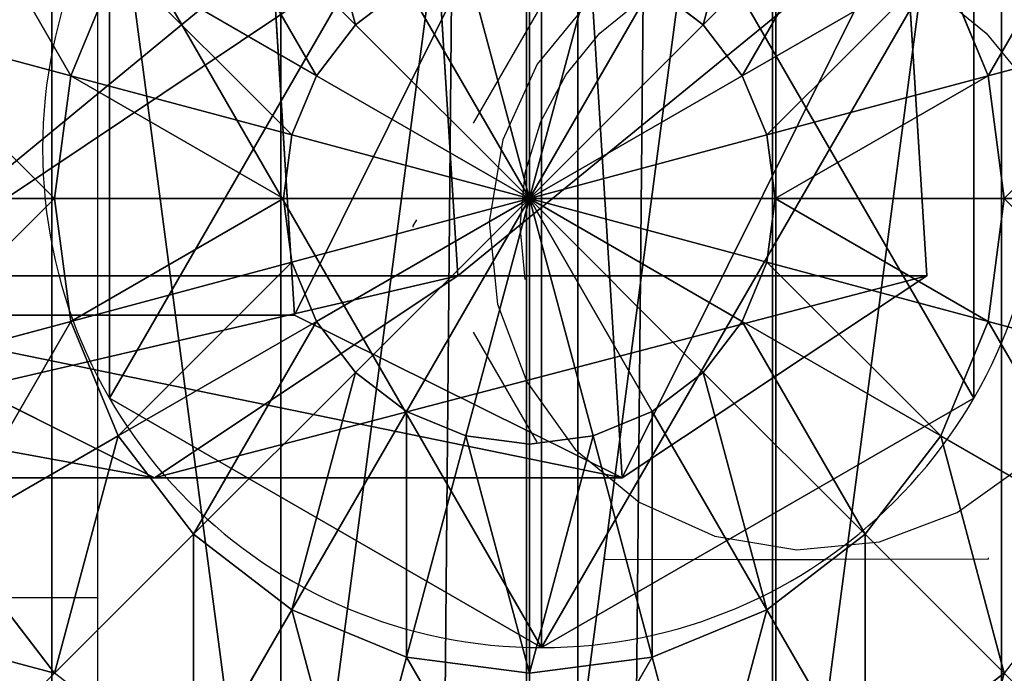
# Model space of a CAD drawing. Units: inches. Extents: x -231 to 462, y -139 to 518.
# Drawn here: x 99 to 101, y 253 to 254 of the extents above; entities that cross this region are included whole.
import ezdxf

# ---------------------------------------------------------------- set-up
doc = ezdxf.new("R2010")
doc.units = ezdxf.units.IN
doc.header["$MEASUREMENT"] = 0
doc.layers.get('0').update_dxf_attribs({"true_color": 0xffffff})
doc.layers.add('strefa bezpieczeństwa', color=1, linetype='Continuous')

# ---------------------------------------------------------------- blocks, each defined once
blk = doc.blocks.new('Grupa_82')
at = {"color": 18, "true_color": 0x000000}
for p, q in [((0, 0.4256, 72.2167), (0.0477, 1.1942, 72.2167)), ((0, 0.4256, 67.9139), (0.0477, 1.1942, 67.916)), ((0.9875, 0.4256, 56.5128), (1.0351, 1.1942, 56.5173)), ((1.3789, 1.1115, 72.2167), (1.3312, 0.3429, 72.2167)), ((1.3789, 1.1115, 67.9735), (1.3312, 0.3429, 67.9715)), ((0.6417, 0, 67.9417), (0, 0.4256, 67.9139)), ((0, 0.4256, 67.9139), (0.9875, 0.4256, 56.5128)), ((0.6417, 0, 72.2167), (0, 0.4256, 72.2167)), ((0, 0.4256, 72.2167), (0, 0.4256, 67.9139)), ((1.6264, 0, 56.574), (0.9875, 0.4256, 56.5128)), ((0.9875, 0.4256, 56.5128), (2.1827, 0.4256, 45.1535)), ((1.3312, 0.3429, 67.9715), (0.6417, 0, 67.9417)), ((1.3312, 0.3429, 72.2167), (0.6417, 0, 72.2167)), ((1.3312, 0.3429, 67.9715), (1.3312, 0.3429, 72.2167)), ((2.3127, 0.3429, 56.6399), (1.3312, 0.3429, 67.9715)), ((2.3127, 0.3429, 56.6399), (1.6264, 0, 56.574)), ((0.6417, 0, 72.2167), (0.6417, 0, 67.9417))]:
    blk.add_line(p, q, dxfattribs=at)
at = {"color": 18, "true_color": 0x000000, "extrusion": (-2.34047e-17, 1, 1.62838e-13)}
blk.add_arc((-617.9929, 115.689), 619.1949, 349.2424377, 355.5774217, dxfattribs=at)
at = {"color": 18, "true_color": 0x000000}
mesh = blk.add_polyface(dxfattribs=at)
corners = [(0.6417, 0, 72.2167), (0.0477, 1.1942, 72.2167), (0, 0.4256, 72.2167), (0.7372, 1.5371, 72.2167), (1.3312, 0.3429, 72.2167), (1.3789, 1.1115, 72.2167)]
mesh.append_faces([[corners[k] for k in face] for face in [(0, 1, 2), (3, 4, 5)]], dxfattribs={"vtx0": -1, "color": 18})
mesh.append_faces([[corners[k] for k in face] for face in [(1, 0, 3)]], dxfattribs={"vtx0": -1, "vtx1": -1, "color": 18})
mesh.append_faces([[corners[k] for k in face] for face in [(3, 0, 4)]], dxfattribs={"vtx0": -1, "vtx2": -1, "color": 18})
mesh = blk.add_polyface(dxfattribs=at)
corners = [(0.0477, 1.1942, 72.2167), (0, 0.4256, 67.9139), (0, 0.4256, 72.2167), (0.0477, 1.1942, 67.916)]
mesh.append_faces([[corners[k] for k in face] for face in [(0, 1, 2), (1, 0, 3)]], dxfattribs={"vtx0": -1, "color": 18})
mesh = blk.add_polyface(dxfattribs=at)
corners = [(0.0477, 1.1942, 67.916), (0.9875, 0.4256, 56.5128), (0, 0.4256, 67.9139), (1.0351, 1.1942, 56.5173)]
mesh.append_faces([[corners[k] for k in face] for face in [(0, 1, 2), (1, 0, 3)]], dxfattribs={"vtx0": -1, "color": 18})
mesh = blk.add_polyface(dxfattribs=at)
corners = [(1.0351, 1.1942, 56.5173), (2.1827, 0.4256, 45.1535), (0.9875, 0.4256, 56.5128), (2.2302, 1.1942, 45.1589)]
mesh.append_faces([[corners[k] for k in face] for face in [(0, 1, 2), (1, 0, 3)]], dxfattribs={"vtx0": -1, "color": 18})
mesh = blk.add_polyface(dxfattribs=at)
corners = [(1.3789, 1.1115, 67.9735), (1.3312, 0.3429, 72.2167), (1.3312, 0.3429, 67.9715), (1.3789, 1.1115, 72.2167)]
mesh.append_faces([[corners[k] for k in face] for face in [(0, 1, 2), (1, 0, 3)]], dxfattribs={"vtx0": -1, "color": 18})
mesh = blk.add_polyface(dxfattribs=at)
corners = [(2.3127, 0.3429, 56.6399), (1.3789, 1.1115, 67.9735), (1.3312, 0.3429, 67.9715), (2.3602, 1.1115, 56.6444)]
mesh.append_faces([[corners[k] for k in face] for face in [(0, 1, 2), (1, 0, 3)]], dxfattribs={"vtx0": -1, "color": 18})
mesh = blk.add_polyface(dxfattribs=at)
corners = [(1.6264, 0, 56.574), (0, 0.4256, 67.9139), (0.9875, 0.4256, 56.5128), (0.6417, 0, 67.9417)]
mesh.append_faces([[corners[k] for k in face] for face in [(0, 1, 2), (1, 0, 3)]], dxfattribs={"vtx0": -1, "color": 18})
mesh = blk.add_polyface(dxfattribs=at)
corners = [(0.6417, 0, 67.9417), (0, 0.4256, 72.2167), (0, 0.4256, 67.9139), (0.6417, 0, 72.2167)]
mesh.append_faces([[corners[k] for k in face] for face in [(0, 1, 2), (1, 0, 3)]], dxfattribs={"vtx0": -1, "color": 18})
mesh = blk.add_polyface(dxfattribs=at)
corners = [(2.8203, 0, 45.2265), (0.9875, 0.4256, 56.5128), (2.1827, 0.4256, 45.1535), (1.6264, 0, 56.574)]
mesh.append_faces([[corners[k] for k in face] for face in [(0, 1, 2), (1, 0, 3)]], dxfattribs={"vtx0": -1, "color": 18})
mesh = blk.add_polyface(dxfattribs=at)
corners = [(2.3127, 0.3429, 56.6399), (0.6417, 0, 67.9417), (1.6264, 0, 56.574), (1.3312, 0.3429, 67.9715)]
mesh.append_faces([[corners[k] for k in face] for face in [(0, 1, 2), (1, 0, 3)]], dxfattribs={"vtx0": -1, "color": 18})
mesh = blk.add_polyface(dxfattribs=at)
corners = [(1.3312, 0.3429, 67.9715), (0.6417, 0, 72.2167), (0.6417, 0, 67.9417), (1.3312, 0.3429, 72.2167)]
mesh.append_faces([[corners[k] for k in face] for face in [(0, 1, 2), (1, 0, 3)]], dxfattribs={"vtx0": -1, "color": 18})
mesh = blk.add_polyface(dxfattribs=at)
corners = [(3.5053, 0.3429, 45.305), (1.6264, 0, 56.574), (2.8203, 0, 45.2265), (2.3127, 0.3429, 56.6399)]
mesh.append_faces([[corners[k] for k in face] for face in [(0, 1, 2), (1, 0, 3)]], dxfattribs={"vtx0": -1, "color": 18})
blk = doc.blocks.new('1')
at = {"extrusion": (0, 0, -1), "zscale": -1}
blk.add_blockref('Grupa_82', (-81.8415, 0.0017, -2.1611), dxfattribs=at)
blk = doc.blocks.new('Grupa_17')
for p, q in [((0.1464, 0.5254, 4.3089), (0.1464, 0.5254)), ((1.9665, 0.5254, 4.3089), (1.9665, 0.5254)), ((1.0565, 0, 4.3089), (1.0565, 0))]:
    blk.add_line(p, q)
at = {"color": 254, "true_color": 0xe2e2e2, "extrusion": (-9.88139e-42, -1.71151e-41, -1)}
for centre in [(-1.0565, 1.0508, -4.3089), (-1.0565, 1.0508)]:
    blk.add_circle(centre, 1.0508, dxfattribs=at)
at = {"color": 254, "true_color": 0xe2e2e2}
mesh = blk.add_polyface(dxfattribs=at)
corners = [(1.0565, 0, 4.3089), (0.1464, 1.5763, 4.3089), (0.1464, 0.5254, 4.3089), (1.0565, 2.1017, 4.3089), (1.9665, 0.5254, 4.3089), (1.9665, 1.5763, 4.3089)]
mesh.append_faces([[corners[k] for k in face] for face in [(0, 1, 2), (3, 4, 5)]], dxfattribs={"vtx0": -1, "color": 254})
mesh.append_faces([[corners[k] for k in face] for face in [(1, 0, 3)]], dxfattribs={"vtx0": -1, "vtx1": -1, "color": 254})
mesh.append_faces([[corners[k] for k in face] for face in [(3, 0, 4)]], dxfattribs={"vtx0": -1, "vtx2": -1, "color": 254})
mesh = blk.add_polyface(dxfattribs=at)
corners = [(1.0565, 2.1017), (0.1464, 0.5254), (0.1464, 1.5763), (1.0565, 0), (1.9665, 1.5763), (1.9665, 0.5254)]
mesh.append_faces([[corners[k] for k in face] for face in [(0, 1, 2), (3, 4, 5)]], dxfattribs={"vtx0": -1, "color": 254})
mesh.append_faces([[corners[k] for k in face] for face in [(1, 0, 3)]], dxfattribs={"vtx0": -1, "vtx1": -1, "color": 254})
mesh.append_faces([[corners[k] for k in face] for face in [(3, 0, 4)]], dxfattribs={"vtx0": -1, "vtx2": -1, "color": 254})
mesh = blk.add_polyface(dxfattribs=at)
corners = [(0.1464, 1.5763, 4.3089), (0.1464, 0.5254), (0.1464, 0.5254, 4.3089), (0.1464, 1.5763)]
mesh.append_faces([[corners[k] for k in face] for face in [(0, 1, 2), (1, 0, 3)]], dxfattribs={"vtx0": -1, "color": 254})
mesh = blk.add_polyface(dxfattribs=at)
corners = [(1.9665, 1.5763), (1.9665, 0.5254, 4.3089), (1.9665, 0.5254), (1.9665, 1.5763, 4.3089)]
mesh.append_faces([[corners[k] for k in face] for face in [(0, 1, 2), (1, 0, 3)]], dxfattribs={"vtx0": -1, "color": 254})
mesh = blk.add_polyface(dxfattribs=at)
corners = [(1.0565, 0, 4.3089), (0.1464, 0.5254), (1.0565, 0), (0.1464, 0.5254, 4.3089)]
mesh.append_faces([[corners[k] for k in face] for face in [(0, 1, 2), (1, 0, 3)]], dxfattribs={"vtx0": -1, "color": 254})
mesh = blk.add_polyface(dxfattribs=at)
corners = [(1.9665, 0.5254, 4.3089), (1.0565, 0), (1.9665, 0.5254), (1.0565, 0, 4.3089)]
mesh.append_faces([[corners[k] for k in face] for face in [(0, 1, 2), (1, 0, 3)]], dxfattribs={"vtx0": -1, "color": 254})
blk = doc.blocks.new('2')
for name, p in [('Grupa_17', (80.5868, 0.2919, 74.2623)), ('1', (0.6128, 0.6479))]:
    blk.add_blockref(name, p)
blk = doc.blocks.new('Group_5')
at = {"color": 253, "true_color": 0xb6b6b6}
for p, q in [((2, 4.0013, 2.0285), (2, 0.0013, 2.0285)), ((1.4824, 3.9331, 1.9604), (1.4824, 0.0694, 1.9604)), ((2.5176, 3.9331, 1.9604), (2.5176, 0.0694, 1.9604)), ((1, 3.7333, 1.7606), (1, 0.2692, 1.7606)), ((3, 3.7333, 1.7606), (3, 0.2692, 1.7606)), ((1.6399, 2.366, 4.2378), (1.2988, 2.7071, 4.038)), ((2.3719, 2.366, 4.2378), (2.713, 2.7071, 4.038)), ((2.0059, 2, 4.306), (2.0059, 2.5176, 4.2378)), ((1.1399, 2.5, 4.038), (1.04, 2.2588, 4.038)), ((1.5576, 2.2588, 4.2378), (1.1399, 2.5, 4.038)), ((2.0059, 2, 4.306), (1.8719, 2.5, 4.2378)), ((2.0059, 2, 4.306), (2.1399, 2.5, 4.2378)), ((2.4542, 2.2588, 4.2378), (2.8719, 2.5, 4.038)), ((2.9718, 2.2588, 4.038), (2.8719, 2.5, 4.038)), ((1.7471, 2.4483, 4.2378), (1.6399, 2.366, 4.2378)), ((2.0059, 2, 4.306), (1.7471, 2.4483, 4.2378)), ((2.0059, 2, 4.306), (2.2647, 2.4483, 4.2378)), ((2.3719, 2.366, 4.2378), (2.2647, 2.4483, 4.2378)), ((1.04, 2.2588, 4.038), (0.6399, 2.366, 3.7202)), ((1.6399, 2.366, 4.2378), (1.5576, 2.2588, 4.2378)), ((2.0059, 2, 4.306), (1.6399, 2.366, 4.2378)), ((2.0059, 2, 4.306), (2.3719, 2.366, 4.2378)), ((2.4542, 2.2588, 4.2378), (2.3719, 2.366, 4.2378)), ((2.9718, 2.2588, 4.038), (3.3719, 2.366, 3.7202)), ((1.04, 2.2588, 4.038), (1.0059, 2, 4.038)), ((1.5059, 2.134, 4.2378), (1.04, 2.2588, 4.038)), ((1.5576, 2.2588, 4.2378), (1.5059, 2.134, 4.2378)), ((2.0059, 2, 4.306), (1.5576, 2.2588, 4.2378)), ((2.0059, 2, 4.306), (2.4542, 2.2588, 4.2378)), ((2.5059, 2.134, 4.2378), (2.4542, 2.2588, 4.2378)), ((2.5059, 2.134, 4.2378), (2.9718, 2.2588, 4.038)), ((3.0059, 2, 4.038), (2.9718, 2.2588, 4.038)), ((1.5059, 2.134, 4.2378), (1.4883, 2, 4.2378)), ((2.0059, 2, 4.306), (1.5059, 2.134, 4.2378)), ((2.0059, 2, 4.306), (2.5059, 2.134, 4.2378)), ((2.5235, 2, 4.2378), (2.5059, 2.134, 4.2378)), ((0.5917, 2, 3.7202), (1.0059, 2, 4.038)), ((1.0059, 2, 4.038), (1.04, 1.7412, 4.038)), ((1.0059, 2, 4.038), (1.4883, 2, 4.2378)), ((1.4883, 2, 4.2378), (2.0059, 2, 4.306)), ((1.4883, 2, 4.2378), (1.5059, 1.866, 4.2378)), ((2.0059, 2, 4.306), (1.5059, 1.866, 4.2378)), ((2.0059, 2, 4.306), (1.5576, 1.7412, 4.2378)), ((2.0059, 2, 4.306), (1.6399, 1.634, 4.2378)), ((2.0059, 2, 4.306), (1.7471, 1.5517, 4.2378)), ((2.0059, 2, 4.306), (1.8719, 1.5, 4.2378)), ((2.0059, 2, 4.306), (2.1399, 1.5, 4.2378)), ((2.0059, 2, 4.306), (2.2647, 1.5517, 4.2378)), ((2.0059, 2, 4.306), (2.0059, 1.4824, 4.2378)), ((2.0059, 2, 4.306), (2.5235, 2, 4.2378)), ((2.0059, 2, 4.306), (2.3719, 1.634, 4.2378)), ((2.0059, 2, 4.306), (2.5059, 1.866, 4.2378)), ((2.0059, 2, 4.306), (2.4542, 1.7412, 4.2378)), ((2.5059, 1.866, 4.2378), (2.5235, 2, 4.2378)), ((2.5235, 2, 4.2378), (3.0059, 2, 4.038)), ((2.9718, 1.7412, 4.038), (3.0059, 2, 4.038)), ((3.0059, 2, 4.038), (3.4201, 2, 3.7202)), ((1.5059, 1.866, 4.2378), (1.04, 1.7412, 4.038)), ((1.5059, 1.866, 4.2378), (1.5576, 1.7412, 4.2378)), ((2.4542, 1.7412, 4.2378), (2.5059, 1.866, 4.2378)), ((2.5059, 1.866, 4.2378), (2.9718, 1.7412, 4.038)), ((1.04, 1.7412, 4.038), (0.6399, 1.634, 3.7202)), ((1.04, 1.7412, 4.038), (1.1399, 1.5, 4.038)), ((1.5576, 1.7412, 4.2378), (1.1399, 1.5, 4.038)), ((1.5576, 1.7412, 4.2378), (1.6399, 1.634, 4.2378)), ((2.3719, 1.634, 4.2378), (2.4542, 1.7412, 4.2378)), ((2.4542, 1.7412, 4.2378), (2.8719, 1.5, 4.038)), ((2.8719, 1.5, 4.038), (2.9718, 1.7412, 4.038)), ((2.9718, 1.7412, 4.038), (3.3719, 1.634, 3.7202)), ((1.6399, 1.634, 4.2378), (1.2988, 1.2929, 4.038)), ((1.6399, 1.634, 4.2378), (1.7471, 1.5517, 4.2378)), ((2.2647, 1.5517, 4.2378), (2.3719, 1.634, 4.2378)), ((2.3719, 1.634, 4.2378), (2.713, 1.2929, 4.038)), ((1.7471, 1.5517, 4.2378), (1.5059, 1.134, 4.038)), ((1.7471, 1.5517, 4.2378), (1.8719, 1.5, 4.2378)), ((2.1399, 1.5, 4.2378), (2.2647, 1.5517, 4.2378)), ((2.2647, 1.5517, 4.2378), (2.5059, 1.134, 4.038)), ((1.1399, 1.5, 4.038), (0.7812, 1.2929, 3.7202)), ((1.1399, 1.5, 4.038), (1.2988, 1.2929, 4.038)), ((1.8719, 1.5, 4.2378), (1.7471, 1.0341, 4.038)), ((1.8719, 1.5, 4.2378), (2.0059, 1.4824, 4.2378)), ((2.0059, 1.4824, 4.2378), (2.1399, 1.5, 4.2378)), ((2.1399, 1.5, 4.2378), (2.2647, 1.0341, 4.038)), ((2.713, 1.2929, 4.038), (2.8719, 1.5, 4.038)), ((2.8719, 1.5, 4.038), (3.2307, 1.2929, 3.7202)), ((2.0059, 1.4824, 4.2378), (2.0059, 1, 4.038)), ((1.0059, 1, 3.7202), (0.7812, 1.2929, 3.7202)), ((1.2988, 1.2929, 4.038), (1.0059, 1, 3.7202)), ((1.2988, 1.2929, 4.038), (1.5059, 1.134, 4.038)), ((2.5059, 1.134, 4.038), (2.713, 1.2929, 4.038)), ((2.713, 1.2929, 4.038), (3.0059, 1, 3.7202)), ((1.5059, 1.134, 4.038), (1.2988, 0.7753, 3.7202)), ((1.5059, 1.134, 4.038), (1.7471, 1.0341, 4.038)), ((2.2647, 1.0341, 4.038), (2.5059, 1.134, 4.038)), ((2.5059, 1.134, 4.038), (2.713, 0.7753, 3.7202)), ((1.7471, 1.0341, 4.038), (1.6399, 0.634, 3.7202)), ((1.7471, 1.0341, 4.038), (2.0059, 1, 4.038)), ((2.0059, 1, 4.038), (2.2647, 1.0341, 4.038)), ((2.2647, 1.0341, 4.038), (2.3719, 0.634, 3.7202)), ((2.0059, 1, 4.038), (2.0059, 0.5858, 3.7202)), ((3.0059, 1, 3.7202), (2.713, 0.7753, 3.7202))]:
    blk.add_line(p, q, dxfattribs=at)
mesh = blk.add_polyface(dxfattribs=at)
corners = [(2, 4.0013, 2.0285), (1.4824, 0.0694, 1.9604), (1.4824, 3.9331, 1.9604), (2, 0.0013, 2.0285)]
mesh.append_faces([[corners[k] for k in face] for face in [(0, 1, 2), (1, 0, 3)]], dxfattribs={"vtx0": -1, "color": 253})
mesh = blk.add_polyface(dxfattribs=at)
corners = [(2.5176, 3.9331, 1.9604), (2, 0.0013, 2.0285), (2, 4.0013, 2.0285), (2.5176, 0.0694, 1.9604)]
mesh.append_faces([[corners[k] for k in face] for face in [(0, 1, 2), (1, 0, 3)]], dxfattribs={"vtx0": -1, "color": 253})
mesh = blk.add_polyface(dxfattribs=at)
corners = [(0.0681, 1.4836, 2.305), (0.0059, 2, 2.306), (0, 2.0013, 2.305), (0.0741, 1.4824, 2.306), (0.2679, 1.0013, 2.305), (0.2739, 1, 2.306), (0.5858, 0.587, 2.305), (0.5917, 0.5858, 2.306), (1, 0.2692, 2.305), (1.0059, 0.269, 2.306), (0.0681, 2.5189, 2.305), (0.0741, 2.5176, 2.306), (0.2679, 3.0013, 2.305), (0.2739, 3, 2.306), (0.5858, 3.4155, 2.305), (0.5917, 3.4142, 2.306), (1, 3.7333, 2.305), (1.0059, 3.7321, 2.306), (1.4824, 3.9331, 2.305), (1.4883, 3.9319, 2.306)]
mesh.append_faces([[corners[k] for k in face] for face in [(7, 8, 9), (18, 17, 19)]], dxfattribs={"vtx0": -1, "color": 253})
mesh.append_faces([[corners[k] for k in face] for face in [(0, 1, 2), (1, 0, 3), (3, 4, 5), (5, 6, 7), (10, 11, 12), (12, 13, 14), (14, 15, 16), (16, 17, 18)]], dxfattribs={"vtx0": -1, "vtx1": -1, "color": 253})
mesh.append_faces([[corners[k] for k in face] for face in [(3, 0, 4), (5, 4, 6), (7, 6, 8), (1, 10, 2), (10, 1, 11), (12, 11, 13), (14, 13, 15), (16, 15, 17)]], dxfattribs={"vtx0": -1, "vtx2": -1, "color": 253})
mesh = blk.add_polyface(dxfattribs=at)
corners = [(1, 3.7333, 1.7606), (1.4824, 0.0694, 1.9604), (1, 0.2692, 1.7606), (1.4824, 3.9331, 1.9604)]
mesh.append_faces([[corners[k] for k in face] for face in [(0, 1, 2), (1, 0, 3)]], dxfattribs={"vtx0": -1, "color": 253})
mesh = blk.add_polyface(dxfattribs=at)
corners = [(3, 3.7333, 1.7606), (2.5176, 0.0694, 1.9604), (2.5176, 3.9331, 1.9604), (3, 0.2692, 1.7606)]
mesh.append_faces([[corners[k] for k in face] for face in [(0, 1, 2), (1, 0, 3)]], dxfattribs={"vtx0": -1, "color": 253})
mesh = blk.add_polyface(dxfattribs=at)
corners = [(1, 3.7333, 1.7606), (0.5858, 0.587, 1.4427), (0.5858, 3.4155, 1.4427), (1, 0.2692, 1.7606)]
mesh.append_faces([[corners[k] for k in face] for face in [(0, 1, 2), (1, 0, 3)]], dxfattribs={"vtx0": -1, "color": 253})
mesh = blk.add_polyface(dxfattribs=at)
corners = [(3.4142, 3.4155, 1.4427), (3, 0.2692, 1.7606), (3, 3.7333, 1.7606), (3.4142, 0.587, 1.4427)]
mesh.append_faces([[corners[k] for k in face] for face in [(0, 1, 2), (1, 0, 3)]], dxfattribs={"vtx0": -1, "color": 253})
mesh = blk.add_polyface(dxfattribs=at)
corners = [(1.5059, 2.866, 4.038), (1.6399, 2.366, 4.2378), (1.2988, 2.7071, 4.038), (1.7471, 2.4483, 4.2378)]
mesh.append_faces([[corners[k] for k in face] for face in [(0, 1, 2), (1, 0, 3)]], dxfattribs={"vtx0": -1, "color": 253})
mesh = blk.add_polyface(dxfattribs=at)
corners = [(2.5059, 2.866, 4.038), (2.3719, 2.366, 4.2378), (2.2647, 2.4483, 4.2378), (2.713, 2.7071, 4.038)]
mesh.append_faces([[corners[k] for k in face] for face in [(0, 1, 2), (1, 0, 3)]], dxfattribs={"vtx0": -1, "color": 253})
mesh = blk.add_polyface(dxfattribs=at)
corners = [(0.7812, 2.7071, 3.7202), (1.04, 2.2588, 4.038), (0.6399, 2.366, 3.7202), (1.1399, 2.5, 4.038)]
mesh.append_faces([[corners[k] for k in face] for face in [(0, 1, 2), (1, 0, 3)]], dxfattribs={"vtx0": -1, "color": 253})
mesh = blk.add_polyface(dxfattribs=at)
corners = [(1.2988, 2.7071, 4.038), (1.5576, 2.2588, 4.2378), (1.1399, 2.5, 4.038), (1.6399, 2.366, 4.2378)]
mesh.append_faces([[corners[k] for k in face] for face in [(0, 1, 2), (1, 0, 3)]], dxfattribs={"vtx0": -1, "color": 253})
mesh = blk.add_polyface(dxfattribs=at)
corners = [(2.713, 2.7071, 4.038), (2.4542, 2.2588, 4.2378), (2.3719, 2.366, 4.2378), (2.8719, 2.5, 4.038)]
mesh.append_faces([[corners[k] for k in face] for face in [(0, 1, 2), (1, 0, 3)]], dxfattribs={"vtx0": -1, "color": 253})
mesh = blk.add_polyface(dxfattribs=at)
corners = [(3.2307, 2.7071, 3.7202), (2.9718, 2.2588, 4.038), (2.8719, 2.5, 4.038), (3.3719, 2.366, 3.7202)]
mesh.append_faces([[corners[k] for k in face] for face in [(0, 1, 2), (1, 0, 3)]], dxfattribs={"vtx0": -1, "color": 253})
mesh = blk.add_polyface(dxfattribs=at)
corners = [(2.0059, 2, 4.306), (1.8719, 2.5, 4.2378), (2.0059, 2.5176, 4.2378)]
mesh.append_faces([[corners[k] for k in face] for face in [(0, 1, 2)]], dxfattribs={"color": 253})
mesh = blk.add_polyface(dxfattribs=at)
corners = [(2.1399, 2.5, 4.2378), (2.0059, 2, 4.306), (2.0059, 2.5176, 4.2378)]
mesh.append_faces([[corners[k] for k in face] for face in [(0, 1, 2)]], dxfattribs={"color": 253})
mesh = blk.add_polyface(dxfattribs=at)
corners = [(1.1399, 2.5, 4.038), (1.5059, 2.134, 4.2378), (1.04, 2.2588, 4.038), (1.5576, 2.2588, 4.2378)]
mesh.append_faces([[corners[k] for k in face] for face in [(0, 1, 2), (1, 0, 3)]], dxfattribs={"vtx0": -1, "color": 253})
mesh = blk.add_polyface(dxfattribs=at)
corners = [(2.0059, 2, 4.306), (1.7471, 2.4483, 4.2378), (1.8719, 2.5, 4.2378)]
mesh.append_faces([[corners[k] for k in face] for face in [(0, 1, 2)]], dxfattribs={"color": 253})
mesh = blk.add_polyface(dxfattribs=at)
corners = [(2.2647, 2.4483, 4.2378), (2.0059, 2, 4.306), (2.1399, 2.5, 4.2378)]
mesh.append_faces([[corners[k] for k in face] for face in [(0, 1, 2)]], dxfattribs={"color": 253})
mesh = blk.add_polyface(dxfattribs=at)
corners = [(2.8719, 2.5, 4.038), (2.5059, 2.134, 4.2378), (2.4542, 2.2588, 4.2378), (2.9718, 2.2588, 4.038)]
mesh.append_faces([[corners[k] for k in face] for face in [(0, 1, 2), (1, 0, 3)]], dxfattribs={"vtx0": -1, "color": 253})
mesh = blk.add_polyface(dxfattribs=at)
corners = [(2.0059, 2, 4.306), (1.6399, 2.366, 4.2378), (1.7471, 2.4483, 4.2378)]
mesh.append_faces([[corners[k] for k in face] for face in [(0, 1, 2)]], dxfattribs={"color": 253})
mesh = blk.add_polyface(dxfattribs=at)
corners = [(2.3719, 2.366, 4.2378), (2.0059, 2, 4.306), (2.2647, 2.4483, 4.2378)]
mesh.append_faces([[corners[k] for k in face] for face in [(0, 1, 2)]], dxfattribs={"color": 253})
mesh = blk.add_polyface(dxfattribs=at)
corners = [(0.6399, 2.366, 3.7202), (1.0059, 2, 4.038), (0.5917, 2, 3.7202), (1.04, 2.2588, 4.038)]
mesh.append_faces([[corners[k] for k in face] for face in [(0, 1, 2), (1, 0, 3)]], dxfattribs={"vtx0": -1, "color": 253})
mesh = blk.add_polyface(dxfattribs=at)
corners = [(2.0059, 2, 4.306), (1.5576, 2.2588, 4.2378), (1.6399, 2.366, 4.2378)]
mesh.append_faces([[corners[k] for k in face] for face in [(0, 1, 2)]], dxfattribs={"color": 253})
mesh = blk.add_polyface(dxfattribs=at)
corners = [(2.4542, 2.2588, 4.2378), (2.0059, 2, 4.306), (2.3719, 2.366, 4.2378)]
mesh.append_faces([[corners[k] for k in face] for face in [(0, 1, 2)]], dxfattribs={"color": 253})
mesh = blk.add_polyface(dxfattribs=at)
corners = [(3.3719, 2.366, 3.7202), (3.0059, 2, 4.038), (2.9718, 2.2588, 4.038), (3.4201, 2, 3.7202)]
mesh.append_faces([[corners[k] for k in face] for face in [(0, 1, 2), (1, 0, 3)]], dxfattribs={"vtx0": -1, "color": 253})
mesh = blk.add_polyface(dxfattribs=at)
corners = [(1.04, 2.2588, 4.038), (1.4883, 2, 4.2378), (1.0059, 2, 4.038), (1.5059, 2.134, 4.2378)]
mesh.append_faces([[corners[k] for k in face] for face in [(0, 1, 2), (1, 0, 3)]], dxfattribs={"vtx0": -1, "color": 253})
mesh = blk.add_polyface(dxfattribs=at)
corners = [(2.0059, 2, 4.306), (1.5059, 2.134, 4.2378), (1.5576, 2.2588, 4.2378)]
mesh.append_faces([[corners[k] for k in face] for face in [(0, 1, 2)]], dxfattribs={"color": 253})
mesh = blk.add_polyface(dxfattribs=at)
corners = [(2.5059, 2.134, 4.2378), (2.0059, 2, 4.306), (2.4542, 2.2588, 4.2378)]
mesh.append_faces([[corners[k] for k in face] for face in [(0, 1, 2)]], dxfattribs={"color": 253})
mesh = blk.add_polyface(dxfattribs=at)
corners = [(2.9718, 2.2588, 4.038), (2.5235, 2, 4.2378), (2.5059, 2.134, 4.2378), (3.0059, 2, 4.038)]
mesh.append_faces([[corners[k] for k in face] for face in [(0, 1, 2), (1, 0, 3)]], dxfattribs={"vtx0": -1, "color": 253})
mesh = blk.add_polyface(dxfattribs=at)
corners = [(2.0059, 2, 4.306), (1.4883, 2, 4.2378), (1.5059, 2.134, 4.2378)]
mesh.append_faces([[corners[k] for k in face] for face in [(0, 1, 2)]], dxfattribs={"color": 253})
mesh = blk.add_polyface(dxfattribs=at)
corners = [(2.5235, 2, 4.2378), (2.0059, 2, 4.306), (2.5059, 2.134, 4.2378)]
mesh.append_faces([[corners[k] for k in face] for face in [(0, 1, 2)]], dxfattribs={"color": 253})
mesh = blk.add_polyface(dxfattribs=at)
corners = [(1.0059, 2, 4.038), (0.6399, 1.634, 3.7202), (0.5917, 2, 3.7202), (1.04, 1.7412, 4.038)]
mesh.append_faces([[corners[k] for k in face] for face in [(0, 1, 2), (1, 0, 3)]], dxfattribs={"vtx0": -1, "color": 253})
mesh = blk.add_polyface(dxfattribs=at)
corners = [(1.4883, 2, 4.2378), (1.04, 1.7412, 4.038), (1.0059, 2, 4.038), (1.5059, 1.866, 4.2378)]
mesh.append_faces([[corners[k] for k in face] for face in [(0, 1, 2), (1, 0, 3)]], dxfattribs={"vtx0": -1, "color": 253})
mesh = blk.add_polyface(dxfattribs=at)
corners = [(2.0059, 2, 4.306), (1.5059, 1.866, 4.2378), (1.4883, 2, 4.2378)]
mesh.append_faces([[corners[k] for k in face] for face in [(0, 1, 2)]], dxfattribs={"color": 253})
mesh = blk.add_polyface(dxfattribs=at)
corners = [(2.0059, 2, 4.306), (1.5576, 1.7412, 4.2378), (1.5059, 1.866, 4.2378)]
mesh.append_faces([[corners[k] for k in face] for face in [(0, 1, 2)]], dxfattribs={"color": 253})
mesh = blk.add_polyface(dxfattribs=at)
corners = [(2.0059, 2, 4.306), (1.6399, 1.634, 4.2378), (1.5576, 1.7412, 4.2378)]
mesh.append_faces([[corners[k] for k in face] for face in [(0, 1, 2)]], dxfattribs={"color": 253})
mesh = blk.add_polyface(dxfattribs=at)
corners = [(2.0059, 2, 4.306), (1.7471, 1.5517, 4.2378), (1.6399, 1.634, 4.2378)]
mesh.append_faces([[corners[k] for k in face] for face in [(0, 1, 2)]], dxfattribs={"color": 253})
mesh = blk.add_polyface(dxfattribs=at)
corners = [(2.0059, 2, 4.306), (1.8719, 1.5, 4.2378), (1.7471, 1.5517, 4.2378)]
mesh.append_faces([[corners[k] for k in face] for face in [(0, 1, 2)]], dxfattribs={"color": 253})
mesh = blk.add_polyface(dxfattribs=at)
corners = [(2.0059, 1.4824, 4.2378), (1.8719, 1.5, 4.2378), (2.0059, 2, 4.306)]
mesh.append_faces([[corners[k] for k in face] for face in [(0, 1, 2)]], dxfattribs={"color": 253})
mesh = blk.add_polyface(dxfattribs=at)
corners = [(2.2647, 1.5517, 4.2378), (2.1399, 1.5, 4.2378), (2.0059, 2, 4.306)]
mesh.append_faces([[corners[k] for k in face] for face in [(0, 1, 2)]], dxfattribs={"color": 253})
mesh = blk.add_polyface(dxfattribs=at)
corners = [(2.1399, 1.5, 4.2378), (2.0059, 1.4824, 4.2378), (2.0059, 2, 4.306)]
mesh.append_faces([[corners[k] for k in face] for face in [(0, 1, 2)]], dxfattribs={"color": 253})
mesh = blk.add_polyface(dxfattribs=at)
corners = [(2.3719, 1.634, 4.2378), (2.2647, 1.5517, 4.2378), (2.0059, 2, 4.306)]
mesh.append_faces([[corners[k] for k in face] for face in [(0, 1, 2)]], dxfattribs={"color": 253})
mesh = blk.add_polyface(dxfattribs=at)
corners = [(2.4542, 1.7412, 4.2378), (2.3719, 1.634, 4.2378), (2.0059, 2, 4.306)]
mesh.append_faces([[corners[k] for k in face] for face in [(0, 1, 2)]], dxfattribs={"color": 253})
mesh = blk.add_polyface(dxfattribs=at)
corners = [(2.5059, 1.866, 4.2378), (2.4542, 1.7412, 4.2378), (2.0059, 2, 4.306)]
mesh.append_faces([[corners[k] for k in face] for face in [(0, 1, 2)]], dxfattribs={"color": 253})
mesh = blk.add_polyface(dxfattribs=at)
corners = [(2.5235, 2, 4.2378), (2.5059, 1.866, 4.2378), (2.0059, 2, 4.306)]
mesh.append_faces([[corners[k] for k in face] for face in [(0, 1, 2)]], dxfattribs={"color": 253})
mesh = blk.add_polyface(dxfattribs=at)
corners = [(2.5235, 2, 4.2378), (2.9718, 1.7412, 4.038), (2.5059, 1.866, 4.2378), (3.0059, 2, 4.038)]
mesh.append_faces([[corners[k] for k in face] for face in [(0, 1, 2), (1, 0, 3)]], dxfattribs={"vtx0": -1, "color": 253})
mesh = blk.add_polyface(dxfattribs=at)
corners = [(3.0059, 2, 4.038), (3.3719, 1.634, 3.7202), (2.9718, 1.7412, 4.038), (3.4201, 2, 3.7202)]
mesh.append_faces([[corners[k] for k in face] for face in [(0, 1, 2), (1, 0, 3)]], dxfattribs={"vtx0": -1, "color": 253})
mesh = blk.add_polyface(dxfattribs=at)
corners = [(1.5059, 1.866, 4.2378), (1.1399, 1.5, 4.038), (1.04, 1.7412, 4.038), (1.5576, 1.7412, 4.2378)]
mesh.append_faces([[corners[k] for k in face] for face in [(0, 1, 2), (1, 0, 3)]], dxfattribs={"vtx0": -1, "color": 253})
mesh = blk.add_polyface(dxfattribs=at)
corners = [(2.5059, 1.866, 4.2378), (2.8719, 1.5, 4.038), (2.4542, 1.7412, 4.2378), (2.9718, 1.7412, 4.038)]
mesh.append_faces([[corners[k] for k in face] for face in [(0, 1, 2), (1, 0, 3)]], dxfattribs={"vtx0": -1, "color": 253})
mesh = blk.add_polyface(dxfattribs=at)
corners = [(1.04, 1.7412, 4.038), (0.7812, 1.2929, 3.7202), (0.6399, 1.634, 3.7202), (1.1399, 1.5, 4.038)]
mesh.append_faces([[corners[k] for k in face] for face in [(0, 1, 2), (1, 0, 3)]], dxfattribs={"vtx0": -1, "color": 253})
mesh = blk.add_polyface(dxfattribs=at)
corners = [(1.5576, 1.7412, 4.2378), (1.2988, 1.2929, 4.038), (1.1399, 1.5, 4.038), (1.6399, 1.634, 4.2378)]
mesh.append_faces([[corners[k] for k in face] for face in [(0, 1, 2), (1, 0, 3)]], dxfattribs={"vtx0": -1, "color": 253})
mesh = blk.add_polyface(dxfattribs=at)
corners = [(2.4542, 1.7412, 4.2378), (2.713, 1.2929, 4.038), (2.3719, 1.634, 4.2378), (2.8719, 1.5, 4.038)]
mesh.append_faces([[corners[k] for k in face] for face in [(0, 1, 2), (1, 0, 3)]], dxfattribs={"vtx0": -1, "color": 253})
mesh = blk.add_polyface(dxfattribs=at)
corners = [(2.9718, 1.7412, 4.038), (3.2307, 1.2929, 3.7202), (2.8719, 1.5, 4.038), (3.3719, 1.634, 3.7202)]
mesh.append_faces([[corners[k] for k in face] for face in [(0, 1, 2), (1, 0, 3)]], dxfattribs={"vtx0": -1, "color": 253})
mesh = blk.add_polyface(dxfattribs=at)
corners = [(1.6399, 1.634, 4.2378), (1.5059, 1.134, 4.038), (1.2988, 1.2929, 4.038), (1.7471, 1.5517, 4.2378)]
mesh.append_faces([[corners[k] for k in face] for face in [(0, 1, 2), (1, 0, 3)]], dxfattribs={"vtx0": -1, "color": 253})
mesh = blk.add_polyface(dxfattribs=at)
corners = [(2.3719, 1.634, 4.2378), (2.5059, 1.134, 4.038), (2.2647, 1.5517, 4.2378), (2.713, 1.2929, 4.038)]
mesh.append_faces([[corners[k] for k in face] for face in [(0, 1, 2), (1, 0, 3)]], dxfattribs={"vtx0": -1, "color": 253})
mesh = blk.add_polyface(dxfattribs=at)
corners = [(1.7471, 1.5517, 4.2378), (1.7471, 1.0341, 4.038), (1.5059, 1.134, 4.038), (1.8719, 1.5, 4.2378)]
mesh.append_faces([[corners[k] for k in face] for face in [(0, 1, 2), (1, 0, 3)]], dxfattribs={"vtx0": -1, "color": 253})
mesh = blk.add_polyface(dxfattribs=at)
corners = [(2.2647, 1.5517, 4.2378), (2.2647, 1.0341, 4.038), (2.1399, 1.5, 4.2378), (2.5059, 1.134, 4.038)]
mesh.append_faces([[corners[k] for k in face] for face in [(0, 1, 2), (1, 0, 3)]], dxfattribs={"vtx0": -1, "color": 253})
mesh = blk.add_polyface(dxfattribs=at)
corners = [(1.1399, 1.5, 4.038), (1.0059, 1, 3.7202), (0.7812, 1.2929, 3.7202), (1.2988, 1.2929, 4.038)]
mesh.append_faces([[corners[k] for k in face] for face in [(0, 1, 2), (1, 0, 3)]], dxfattribs={"vtx0": -1, "color": 253})
mesh = blk.add_polyface(dxfattribs=at)
corners = [(1.8719, 1.5, 4.2378), (2.0059, 1, 4.038), (1.7471, 1.0341, 4.038), (2.0059, 1.4824, 4.2378)]
mesh.append_faces([[corners[k] for k in face] for face in [(0, 1, 2), (1, 0, 3)]], dxfattribs={"vtx0": -1, "color": 253})
mesh = blk.add_polyface(dxfattribs=at)
corners = [(2.1399, 1.5, 4.2378), (2.0059, 1, 4.038), (2.0059, 1.4824, 4.2378), (2.2647, 1.0341, 4.038)]
mesh.append_faces([[corners[k] for k in face] for face in [(0, 1, 2), (1, 0, 3)]], dxfattribs={"vtx0": -1, "color": 253})
mesh = blk.add_polyface(dxfattribs=at)
corners = [(2.8719, 1.5, 4.038), (3.0059, 1, 3.7202), (2.713, 1.2929, 4.038), (3.2307, 1.2929, 3.7202)]
mesh.append_faces([[corners[k] for k in face] for face in [(0, 1, 2), (1, 0, 3)]], dxfattribs={"vtx0": -1, "color": 253})
mesh = blk.add_polyface(dxfattribs=at)
corners = [(0.5059, 1.134, 3.306), (1.0059, 1, 3.7202), (0.7812, 0.7753, 3.306), (0.7812, 1.2929, 3.7202)]
mesh.append_faces([[corners[k] for k in face] for face in [(0, 1, 2), (1, 0, 3)]], dxfattribs={"vtx0": -1, "color": 253})
mesh = blk.add_polyface(dxfattribs=at)
corners = [(1.2988, 1.2929, 4.038), (1.2988, 0.7753, 3.7202), (1.0059, 1, 3.7202), (1.5059, 1.134, 4.038)]
mesh.append_faces([[corners[k] for k in face] for face in [(0, 1, 2), (1, 0, 3)]], dxfattribs={"vtx0": -1, "color": 253})
mesh = blk.add_polyface(dxfattribs=at)
corners = [(2.713, 1.2929, 4.038), (2.713, 0.7753, 3.7202), (2.5059, 1.134, 4.038), (3.0059, 1, 3.7202)]
mesh.append_faces([[corners[k] for k in face] for face in [(0, 1, 2), (1, 0, 3)]], dxfattribs={"vtx0": -1, "color": 253})
mesh = blk.add_polyface(dxfattribs=at)
corners = [(1.5059, 1.134, 4.038), (1.6399, 0.634, 3.7202), (1.2988, 0.7753, 3.7202), (1.7471, 1.0341, 4.038)]
mesh.append_faces([[corners[k] for k in face] for face in [(0, 1, 2), (1, 0, 3)]], dxfattribs={"vtx0": -1, "color": 253})
mesh = blk.add_polyface(dxfattribs=at)
corners = [(2.5059, 1.134, 4.038), (2.3719, 0.634, 3.7202), (2.2647, 1.0341, 4.038), (2.713, 0.7753, 3.7202)]
mesh.append_faces([[corners[k] for k in face] for face in [(0, 1, 2), (1, 0, 3)]], dxfattribs={"vtx0": -1, "color": 253})
mesh = blk.add_polyface(dxfattribs=at)
corners = [(1.7471, 1.0341, 4.038), (2.0059, 0.5858, 3.7202), (1.6399, 0.634, 3.7202), (2.0059, 1, 4.038)]
mesh.append_faces([[corners[k] for k in face] for face in [(0, 1, 2), (1, 0, 3)]], dxfattribs={"vtx0": -1, "color": 253})
mesh = blk.add_polyface(dxfattribs=at)
corners = [(2.2647, 1.0341, 4.038), (2.0059, 0.5858, 3.7202), (2.0059, 1, 4.038), (2.3719, 0.634, 3.7202)]
mesh.append_faces([[corners[k] for k in face] for face in [(0, 1, 2), (1, 0, 3)]], dxfattribs={"vtx0": -1, "color": 253})
mesh = blk.add_polyface(dxfattribs=at)
corners = [(2.8719, 0.5, 3.306), (3.0059, 1, 3.7202), (3.2307, 0.7753, 3.306), (2.713, 0.7753, 3.7202)]
mesh.append_faces([[corners[k] for k in face] for face in [(0, 1, 2), (1, 0, 3)]], dxfattribs={"vtx0": -1, "color": 253})
blk = doc.blocks.new('Group_4')
at = {"color": 253, "true_color": 0xaaaaaa}
blk.add_blockref('Group_5', (80.0048, 157.9412, 81.2356), dxfattribs=at)
blk = doc.blocks.new('Grupa_71')
at = {"color": 9, "true_color": 0xc1c1c1}
for p, q in [((2.2069, 0, 3.8527), (2.2069, 179, 3.8527)), ((2.6243, 0), (2.6243, 179))]:
    blk.add_line(p, q, dxfattribs=at)
mesh = blk.add_polyface(dxfattribs=at)
corners = [(0.5766, 0, 3.2901), (2.2069, 179, 3.8527), (0.5766, 179, 3.2901), (2.2069, 0, 3.8527)]
mesh.append_faces([[corners[k] for k in face] for face in [(0, 1, 2), (1, 0, 3)]], dxfattribs={"vtx0": -1, "color": 9})
mesh = blk.add_polyface(dxfattribs=at)
corners = [(2.6243, 179), (0.9113, 0, 0.2004), (0.9113, 179, 0.2004), (2.6243, 0)]
mesh.append_faces([[corners[k] for k in face] for face in [(0, 1, 2), (1, 0, 3)]], dxfattribs={"vtx0": -1, "color": 9})
mesh = blk.add_polyface(dxfattribs=at)
corners = [(2.2069, 0, 3.8527), (3.6632, 179, 2.9289), (2.2069, 179, 3.8527), (3.6632, 0, 2.9289)]
mesh.append_faces([[corners[k] for k in face] for face in [(0, 1, 2), (1, 0, 3)]], dxfattribs={"vtx0": -1, "color": 9})
mesh = blk.add_polyface(dxfattribs=at)
corners = [(3.849, 179, 1.2143), (2.6243, 0), (2.6243, 179), (3.849, 0, 1.2143)]
mesh.append_faces([[corners[k] for k in face] for face in [(0, 1, 2), (1, 0, 3)]], dxfattribs={"vtx0": -1, "color": 9})
blk = doc.blocks.new('Grupa_48')
blk.add_blockref('Grupa_71', (79.9256, 9.7494, 5.8592))
blk = doc.blocks.new('0203')
for p, q in [((3118.922, 1466.2276), (3118.922, 1472.9558)), ((3118.922, 1466.2276), (3090.522, 1466.2276)), ((3120.522, 1466.2276), (3118.922, 1466.2276)), ((3119.7028, 1465.5629), (3119.7059, 1465.5629)), ((3119.7059, 1465.5629), (3119.7188, 1465.5554)), ((3119.2501, 1465.3018), (3119.482, 1465.4357)), ((3119.922, 1465.436), (3120.1842, 1465.2846)), ((3119.7148, 1465.4025), (3119.5408, 1465.3853)), ((3119.8874, 1465.374), (3119.7148, 1465.4025)), ((3119.5408, 1465.3853), (3119.3771, 1465.3237)), ((3120.0467, 1465.3019), (3119.8874, 1465.374)), ((3119.5932, 1465.3268), (3119.7054, 1465.3378)), ((3119.7054, 1465.3378), (3119.8175, 1465.3268)), ((3119.3771, 1465.3237), (3119.235, 1465.2218)), ((3119.8175, 1465.3268), (3119.9254, 1465.294)), ((3119.9254, 1465.294), (3120.0248, 1465.2409)), ((3120.1819, 1465.191), (3120.0467, 1465.3019)), ((3120.0248, 1465.2409), (3120.1119, 1465.1694)), ((3119.235, 1465.2218), (3119.124, 1465.0866)), ((3120.1119, 1465.1694), (3120.1835, 1465.0823)), ((3119.0035, 1465.159), (3119.0029, 1464.8803)), ((3119.0035, 1465.159), (3119.0066, 1465.159)), ((3119.124, 1465.0866), (3119.0519, 1464.9273)), ((3119.0519, 1464.9273), (3119.0234, 1464.7547)), ((3119.0029, 1464.8803), (3119.0029, 1464.6936)), ((3119.0234, 1464.7547), (3119.0406, 1464.5807)), ((3119.0035, 1464.3514), (3119.0029, 1464.6936)), ((3119.0406, 1464.5807), (3119.1022, 1464.417)), ((3120.1835, 1464.4434), (3120.1119, 1464.3563)), ((3119.1022, 1464.417), (3119.2041, 1464.2748)), ((3119.0035, 1464.3514), (3119.0068, 1464.3514)), ((3120.1119, 1464.3563), (3120.0248, 1464.2847))]:
    blk.add_line(p, q)

msp = doc.modelspace()

# ---------------------------------------------------------------- block references
for name, p in [('Grupa_48', (17.8348, 94.5975, 183.8414)), ('Group_4', (17.8548, 93.7659, 110.1862)), ('2', (18.2479, 252.4694, 111.1294))]:
    msp.add_blockref(name, p)
at = {"layer": 'strefa bezpieczeństwa', "rotation": 90}
msp.add_blockref('0203', (1565.1835, -2866.0562), dxfattribs=at)

doc.saveas('drawing.dxf')
